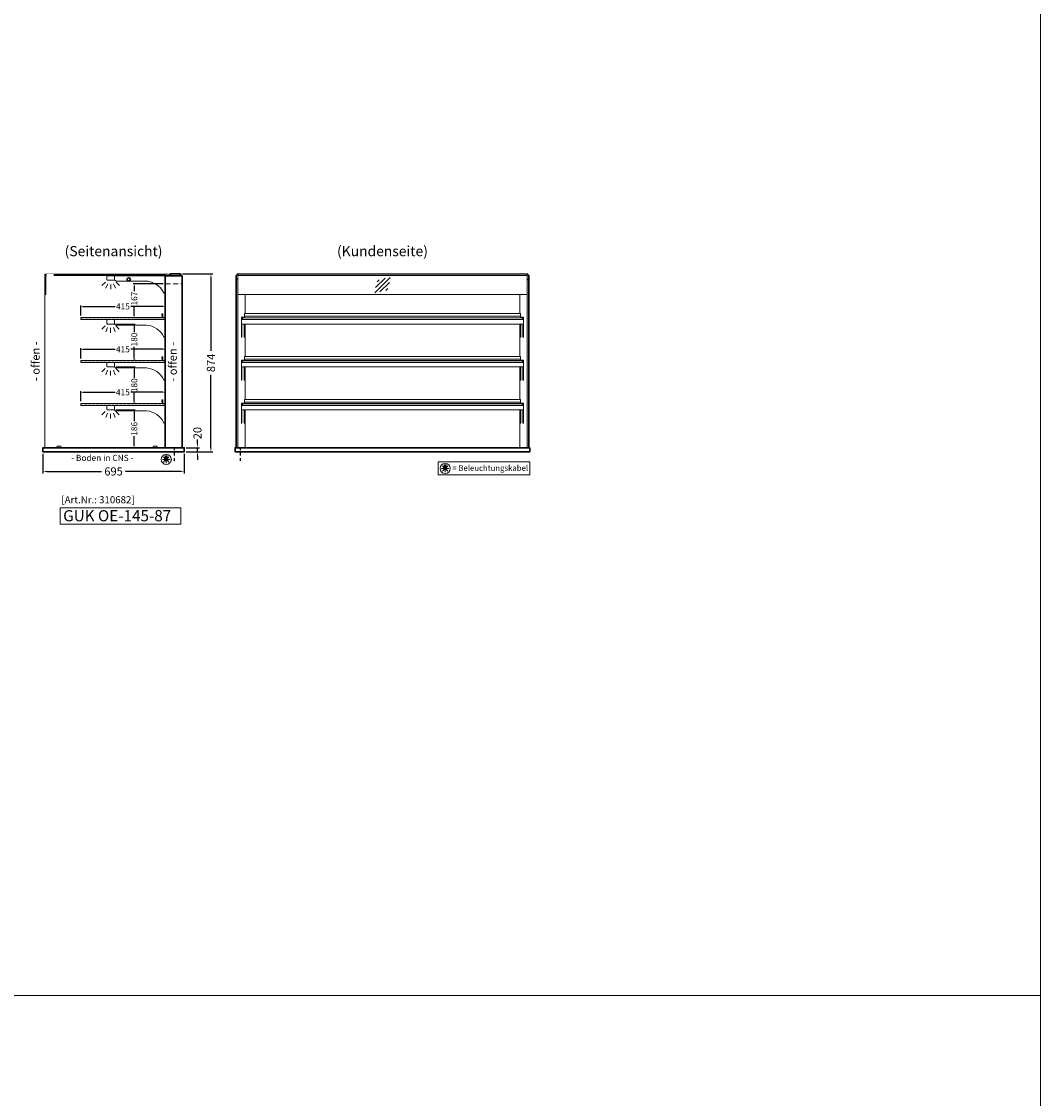
# Model space of a CAD drawing. Units: millimetres. Extents: x 125000 to 230000, y 0 to 69400.
# Drawn here: x 224989 to 230000, y 25294 to 30588 of the extents above; entities that cross this region are included whole.
import ezdxf
from ezdxf.enums import TextEntityAlignment as Align

# ---------------------------------------------------------------- set-up
doc = ezdxf.new("R2010")
doc.units = ezdxf.units.MM
doc.header["$LTSCALE"] = 2
doc.set_wipeout_variables(frame=1)
doc.header["$PDMODE"] = 34
doc.header["$PDSIZE"] = 5
for name, pattern in [('AUSGEZOGEN', [0]), ('STRICHPUNKT2', [12.7, 6.35, -3.175, 0, -3.175]), ('VERDECKT', [9.525, 6.35, -3.175])]:
    doc.linetypes.add(name, pattern=pattern)
for name, color, linetype, lineweight in [('A_BEMASSUNG', 1, 'Continuous', 13), ('A_GLAS', 4, 'Continuous', 20), ('A_HILFSLINIEN', 7, 'Continuous', 13), ('A_TEXT', 7, 'Continuous', 20), ('A_VERDECKT', 5, 'VERDECKT', 15), ('A_VOLL', 3, 'Continuous', 30)]:
    doc.layers.add(name, color=color, linetype=linetype, lineweight=lineweight)
doc.layers.add('A_MITTE', color=2, linetype='STRICHPUNKT2')
doc.styles.add('ARIAL', font='arial.ttf')
doc.styles.add('Arial_0', font='arial.ttf')
doc.styles.add('Arial_35', font='arial.ttf', dxfattribs={"height": 35})
doc.styles.add('Arial_55', font='arial.ttf', dxfattribs={"height": 55})
doc.dimstyles.new('STANDARD_Bemassung', dxfattribs={"dimtxt": 40, "dimasz": 20, "dimexe": 10, "dimexo": 10, "dimgap": 15, "dimtad": 0, "dimdec": 0, "dimdsep": 46, "dimtxsty": 'ARIAL', "dimcen": 0.09, "dimclrt": 7, "dimazin": 0, "dimtfac": 1, "dimtdec": 0, "dimtmove": 2, "dimatfit": 3, "dimfxl": 1, "dimtolj": 1, "dimtzin": 0, "dimarcsym": 0})
doc.dimstyles.new('STANDARD_klein', dxfattribs={"dimtxt": 30, "dimasz": 10, "dimexe": 5, "dimexo": 10, "dimgap": 5, "dimtad": 0, "dimdec": 0, "dimdsep": 46, "dimtxsty": 'Arial_0', "dimcen": 0.09, "dimclrt": 7, "dimazin": 2, "dimtm": 1e-09, "dimtfac": 1, "dimtdec": 0, "dimtmove": 2, "dimatfit": 3, "dimfxl": 1, "dimtolj": 1, "dimtzin": 0, "dimarcsym": 0})

# ---------------------------------------------------------------- blocks, each defined once
blk = doc.blocks.new('*D59')
at = {"layer": 'A_BEMASSUNG', "color": 0, "lineweight": -2, "ltscale": 2, "transparency": 16777216}
for p, q in [((225093.9, 28463), (225093.9, 28366.4)), ((225788.9, 28463), (225788.9, 28366.4)), ((225113.9, 28376.4), (225382, 28376.4)), ((225768.9, 28376.4), (225500.8, 28376.4))]:
    blk.add_line(p, q, dxfattribs=at)
at = {"layer": 'A_BEMASSUNG', "color": 0, "ltscale": 2, "transparency": 16777216}
for points in [[(225113.9, 28379.7), (225113.9, 28373.1), (225093.9, 28376.4)], [(225768.9, 28379.7), (225768.9, 28373.1), (225788.9, 28376.4)]]:
    blk.add_solid(points, dxfattribs=at)
at = {"layer": 'DEFPOINTS', "color": 0, "ltscale": 2, "transparency": 16777216}
for p in [(225093.9, 28473), (225788.9, 28473), (225788.9, 28376.4)]:
    blk.add_point(p, dxfattribs=at)
at = {"layer": 'A_BEMASSUNG', "color": 7, "ltscale": 2, "transparency": 16777216, "insert": (225441.4, 28376.4), "char_height": 40, "attachment_point": 5, "style": 'ARIAL'}
blk.add_mtext('\\A1;695', dxfattribs=at)
blk = doc.blocks.new('*D665')
at = {"layer": 'A_BEMASSUNG', "color": 0, "lineweight": -2, "ltscale": 2, "transparency": 16777216}
for p, q in [((225279.9, 28932), (225279.9, 28981.7)), ((225289.9, 28976.7), (225448.5, 28976.7)), ((225684.9, 28976.7), (225526.3, 28976.7)), ((225694.9, 28932), (225694.9, 28981.7))]:
    blk.add_line(p, q, dxfattribs=at)
at = {"layer": 'A_BEMASSUNG', "color": 0, "ltscale": 2, "transparency": 16777216}
for points in [[(225289.9, 28978.3), (225289.9, 28975), (225279.9, 28976.7)], [(225684.9, 28978.3), (225684.9, 28975), (225694.9, 28976.7)]]:
    blk.add_solid(points, dxfattribs=at)
at = {"layer": 'DEFPOINTS', "color": 0, "ltscale": 2, "transparency": 16777216}
for p in [(225694.9, 28976.7), (225279.9, 28922), (225694.9, 28922)]:
    blk.add_point(p, dxfattribs=at)
at = {"layer": 'A_BEMASSUNG', "color": 7, "ltscale": 2, "transparency": 16777216, "insert": (225487.4, 28976.7), "char_height": 30, "attachment_point": 5, "style": 'Arial_0'}
blk.add_mtext('\\A1;415', dxfattribs=at)
blk = doc.blocks.new('*D666')
at = {"layer": 'A_BEMASSUNG', "color": 0, "lineweight": -2, "ltscale": 2, "transparency": 16777216}
for p, q in [((225279.9, 29143), (225279.9, 29192.7)), ((225289.9, 29187.7), (225448.5, 29187.7)), ((225684.9, 29187.7), (225526.3, 29187.7)), ((225694.9, 29143), (225694.9, 29192.7))]:
    blk.add_line(p, q, dxfattribs=at)
at = {"layer": 'A_BEMASSUNG', "color": 0, "ltscale": 2, "transparency": 16777216}
for points in [[(225289.9, 29189.3), (225289.9, 29186), (225279.9, 29187.7)], [(225684.9, 29189.3), (225684.9, 29186), (225694.9, 29187.7)]]:
    blk.add_solid(points, dxfattribs=at)
at = {"layer": 'DEFPOINTS', "color": 0, "ltscale": 2, "transparency": 16777216}
for p in [(225694.9, 29187.7), (225279.9, 29133), (225694.9, 29133)]:
    blk.add_point(p, dxfattribs=at)
at = {"layer": 'A_BEMASSUNG', "color": 7, "ltscale": 2, "transparency": 16777216, "insert": (225487.4, 29187.7), "char_height": 30, "attachment_point": 5, "style": 'Arial_0'}
blk.add_mtext('\\A1;415', dxfattribs=at)
blk = doc.blocks.new('lichtsymbol')
at = {"layer": 'A_HILFSLINIEN', "color": 31, "ltscale": 0.2}
for p, q in [((-26.4, 10.9), (-43, -5.7)), ((-14.3, 2.8), (-23.3, -18.9)), ((0, 0), (0, -23.5)), ((14.3, 2.8), (23.3, -18.9)), ((26.4, 10.9), (43, -5.7))]:
    blk.add_line(p, q, dxfattribs=at)
blk = doc.blocks.new('*D934')
at = {"layer": 'A_BEMASSUNG', "color": 0, "lineweight": -2, "ltscale": 2, "transparency": 16777216}
for p, q in [((225279.9, 28721), (225279.9, 28770.7)), ((225289.9, 28765.7), (225448.5, 28765.7)), ((225684.9, 28765.7), (225526.3, 28765.7)), ((225694.9, 28721), (225694.9, 28770.7))]:
    blk.add_line(p, q, dxfattribs=at)
at = {"layer": 'A_BEMASSUNG', "color": 0, "ltscale": 2, "transparency": 16777216}
for points in [[(225289.9, 28767.3), (225289.9, 28764), (225279.9, 28765.7)], [(225684.9, 28767.3), (225684.9, 28764), (225694.9, 28765.7)]]:
    blk.add_solid(points, dxfattribs=at)
at = {"layer": 'DEFPOINTS', "color": 0, "ltscale": 2, "transparency": 16777216}
for p in [(225694.9, 28765.7), (225279.9, 28711), (225694.9, 28711)]:
    blk.add_point(p, dxfattribs=at)
at = {"layer": 'A_BEMASSUNG', "color": 7, "ltscale": 2, "transparency": 16777216, "insert": (225487.4, 28765.7), "char_height": 30, "attachment_point": 5, "style": 'Arial_0'}
blk.add_mtext('\\A1;415', dxfattribs=at)
blk = doc.blocks.new('beleuchtungssymbol')
at = {"layer": 'A_HILFSLINIEN'}
h = blk.add_hatch(color=2, dxfattribs=at)
h.dxf.hatch_style = 2
h.paths.add_polyline_path([(-5, 7), (-5.4, 6.7), (-5.7, 6.4), (-6, 6.1), (-6.3, 5.8), (-6.6, 5.5), (-6.9, 5.1), (-7.2, 4.7), (-7.4, 4.3), (-7.6, 4), (-7.8, 3.5), (-8, 3.1), (-8.2, 2.7), (-8.3, 2.3), (-8.4, 1.8), (-8.5, 1.4), (-8.5, 0.9), (-8.6, 0.5), (-8.6, 0), (-8.6, -0.4), (-8.6, -0.9), (-8.5, -1.3), (-8.4, -1.8), (-8.3, -2.2), (-8.2, -2.6), (-8, -3.1), (-7.9, -3.5), (-7.7, -3.9), (-7.5, -4.3), (-7.2, -4.7), (-7, -5), (-6.7, -5.4), (-6.4, -5.7), (-6.1, -6.1), (-5.8, -6.4), (-5.4, -6.7), (-5.1, -6.9), (-4.7, -7.2), (-4.3, -7.4), (-3.9, -7.7), (-3.5, -7.8), (-3.1, -8), (-2.7, -8.2), (-2.2, -8.3), (-1.8, -8.4), (-1.3, -8.5), (-0.9, -8.5), (-0.5, -8.6), (0, -8.6), (0.5, -8.6), (0.9, -8.5), (1.3, -8.5), (1.8, -8.4), (2.2, -8.3), (2.7, -8.2), (3.1, -8), (3.5, -7.8), (3.9, -7.7), (4.3, -7.4), (4.7, -7.2), (5.1, -6.9), (5.4, -6.7), (5.8, -6.4), (6.1, -6.1), (6.4, -5.7), (6.7, -5.4), (7, -5), (7.2, -4.7), (7.5, -4.3), (7.7, -3.9), (7.9, -3.5), (8, -3.1), (8.2, -2.6), (8.3, -2.2), (8.4, -1.8), (8.5, -1.3), (8.6, -0.9), (8.6, -0.4), (8.6, 0), (8.6, 0.5), (8.5, 0.9), (8.5, 1.4), (8.4, 1.8), (8.3, 2.3), (8.2, 2.7), (8, 3.1), (7.8, 3.5), (7.6, 4), (7.4, 4.3), (7.2, 4.7), (6.9, 5.1), (6.6, 5.5), (6.3, 5.8), (6, 6.1), (5.7, 6.4), (5.4, 6.7), (5, 7), (5, 18.2), (-5, 18.2)])
at = {"layer": 'A_HILFSLINIEN', "color": 2}
for p, q in [((-18.8, 0), (-11.1, 0)), ((-13.3, 13.3), (-7.9, 7.9)), ((-5, 18.2), (-5, 7)), ((-5, 18.2), (5, 18.2)), ((5, 18.2), (5, 7)), ((13.3, 13.3), (7.9, 7.9)), ((18.8, 0), (11.1, 0)), ((-13.3, -13.3), (-7.9, -7.9)), ((0, -18.8), (0, -11.1)), ((13.3, -13.3), (7.9, -7.9))]:
    blk.add_line(p, q, dxfattribs=at)
blk.add_circle((0, 0), 25, dxfattribs=at)
blk.add_arc((0, 0), 8.6, 125.5612, 54.4388, dxfattribs=at)
blk = doc.blocks.new('*D1125')
at = {"layer": 'A_BEMASSUNG', "color": 0, "lineweight": -2, "ltscale": 2, "transparency": 16777216}
for p, q in [((225798.9, 28493), (225864.1, 28493)), ((225854.1, 28513), (225854.1, 28533)), ((225854.1, 28473), (225854.1, 28493)), ((225798.9, 28473), (225864.1, 28473)), ((225854.1, 28453), (225854.1, 28433))]:
    blk.add_line(p, q, dxfattribs=at)
at = {"layer": 'A_BEMASSUNG', "color": 0, "ltscale": 2, "transparency": 16777216}
for points in [[(225850.8, 28513), (225857.4, 28513), (225854.1, 28493)], [(225850.8, 28453), (225857.4, 28453), (225854.1, 28473)]]:
    blk.add_solid(points, dxfattribs=at)
at = {"layer": 'DEFPOINTS', "color": 0, "ltscale": 2, "transparency": 16777216}
for p in [(225788.9, 28493), (225854.1, 28493), (225788.9, 28473)]:
    blk.add_point(p, dxfattribs=at)
at = {"layer": 'A_BEMASSUNG', "color": 7, "ltscale": 2, "transparency": 16777216, "insert": (225854.1, 28564.8), "char_height": 40, "attachment_point": 5, "rotation": 90, "style": 'ARIAL'}
blk.add_mtext('\\A1;20', dxfattribs=at)
blk = doc.blocks.new('*D1557')
at = {"layer": 'A_BEMASSUNG', "color": 0, "lineweight": -2, "ltscale": 2, "transparency": 16777216}
for p, q in [((225453.4, 28679), (225548.2, 28679)), ((225543.2, 28669), (225543.2, 28622.7)), ((225543.2, 28503), (225543.2, 28549.2)), ((225437.4, 28493), (225548.2, 28493))]:
    blk.add_line(p, q, dxfattribs=at)
at = {"layer": 'A_BEMASSUNG', "color": 0, "ltscale": 2, "transparency": 16777216}
for points in [[(225541.5, 28669), (225544.8, 28669), (225543.2, 28679)], [(225541.5, 28503), (225544.8, 28503), (225543.2, 28493)]]:
    blk.add_solid(points, dxfattribs=at)
at = {"layer": 'DEFPOINTS', "color": 0, "ltscale": 2, "transparency": 16777216}
for p in [(225443.4, 28679), (225427.4, 28493), (225543.2, 28493)]:
    blk.add_point(p, dxfattribs=at)
at = {"layer": 'A_BEMASSUNG', "color": 7, "ltscale": 2, "transparency": 16777216, "insert": (225543.2, 28586), "char_height": 30, "attachment_point": 5, "rotation": 90, "style": 'Arial_0'}
blk.add_mtext('\\A1;186', dxfattribs=at)
blk = doc.blocks.new('*D1558')
at = {"layer": 'A_BEMASSUNG', "color": 0, "lineweight": -2, "ltscale": 2, "transparency": 16777216}
for p, q in [((225453.4, 28890), (225548.2, 28890)), ((225543.2, 28880), (225543.2, 28836.6)), ((225543.2, 28720), (225543.2, 28763.3)), ((225549.9, 28710), (225538.2, 28710))]:
    blk.add_line(p, q, dxfattribs=at)
at = {"layer": 'A_BEMASSUNG', "color": 0, "ltscale": 2, "transparency": 16777216}
for points in [[(225541.5, 28880), (225544.8, 28880), (225543.2, 28890)], [(225541.5, 28720), (225544.8, 28720), (225543.2, 28710)]]:
    blk.add_solid(points, dxfattribs=at)
at = {"layer": 'DEFPOINTS', "color": 0, "ltscale": 2, "transparency": 16777216}
for p in [(225443.4, 28890), (225543.2, 28890), (225559.9, 28710)]:
    blk.add_point(p, dxfattribs=at)
at = {"layer": 'A_BEMASSUNG', "color": 7, "ltscale": 2, "transparency": 16777216, "insert": (225543.2, 28800), "char_height": 30, "attachment_point": 5, "rotation": 90, "style": 'Arial_0'}
blk.add_mtext('\\A1;180', dxfattribs=at)
blk = doc.blocks.new('*D1559')
at = {"layer": 'A_BEMASSUNG', "color": 0, "lineweight": -2, "ltscale": 2, "transparency": 16777216}
for p, q in [((225453.4, 29101), (225548.2, 29101)), ((225543.2, 29091), (225543.2, 29061.6)), ((225543.2, 28931), (225543.2, 28988.2)), ((225549.9, 28921), (225538.2, 28921))]:
    blk.add_line(p, q, dxfattribs=at)
at = {"layer": 'A_BEMASSUNG', "color": 0, "ltscale": 2, "transparency": 16777216}
for points in [[(225541.5, 29091), (225544.8, 29091), (225543.2, 29101)], [(225541.5, 28931), (225544.8, 28931), (225543.2, 28921)]]:
    blk.add_solid(points, dxfattribs=at)
at = {"layer": 'DEFPOINTS', "color": 0, "ltscale": 2, "transparency": 16777216}
for p in [(225443.4, 29101), (225543.2, 29101), (225559.9, 28921)]:
    blk.add_point(p, dxfattribs=at)
at = {"layer": 'A_BEMASSUNG', "color": 7, "ltscale": 2, "transparency": 16777216, "insert": (225543.2, 29024.9), "char_height": 30, "attachment_point": 5, "rotation": 90, "style": 'Arial_0'}
blk.add_mtext('\\A1;180', dxfattribs=at)
blk = doc.blocks.new('*D1560')
at = {"layer": 'A_BEMASSUNG', "color": 0, "lineweight": -2, "ltscale": 2, "transparency": 16777216}
for p, q in [((225685.9, 29298.5), (225538.2, 29298.5)), ((225543.2, 29288.5), (225543.2, 29262.9)), ((225543.2, 29142), (225543.2, 29189.4)), ((225685.9, 29132), (225538.2, 29132))]:
    blk.add_line(p, q, dxfattribs=at)
at = {"layer": 'A_BEMASSUNG', "color": 0, "ltscale": 2, "transparency": 16777216}
for points in [[(225541.5, 29288.5), (225544.8, 29288.5), (225543.2, 29298.5)], [(225541.5, 29142), (225544.8, 29142), (225543.2, 29132)]]:
    blk.add_solid(points, dxfattribs=at)
at = {"layer": 'DEFPOINTS', "color": 0, "ltscale": 2, "transparency": 16777216}
for p in [(225695.9, 29298.5), (225543.2, 29132), (225695.9, 29132)]:
    blk.add_point(p, dxfattribs=at)
at = {"layer": 'A_BEMASSUNG', "color": 7, "ltscale": 2, "transparency": 16777216, "insert": (225543.2, 29226.1), "char_height": 30, "attachment_point": 5, "rotation": 90, "style": 'Arial_0'}
blk.add_mtext('\\A1;167', dxfattribs=at)
blk = doc.blocks.new('*D1749')
at = {"layer": 'A_BEMASSUNG', "color": 0, "lineweight": -2, "ltscale": 2, "transparency": 16777216}
for p, q in [((225779.9, 29347), (225930.2, 29347)), ((225920.2, 29327), (225920.2, 28969.1)), ((225920.2, 28493), (225920.2, 28850.8)), ((225798.9, 28473), (225930.2, 28473))]:
    blk.add_line(p, q, dxfattribs=at)
at = {"layer": 'A_BEMASSUNG', "color": 0, "ltscale": 2, "transparency": 16777216}
for points in [[(225916.8, 29327), (225923.5, 29327), (225920.2, 29347)], [(225916.8, 28493), (225923.5, 28493), (225920.2, 28473)]]:
    blk.add_solid(points, dxfattribs=at)
at = {"layer": 'DEFPOINTS', "color": 0, "ltscale": 2, "transparency": 16777216}
for p in [(225769.9, 29347), (225788.9, 28473), (225920.2, 28473)]:
    blk.add_point(p, dxfattribs=at)
at = {"layer": 'A_BEMASSUNG', "color": 7, "ltscale": 2, "transparency": 16777216, "insert": (225920.2, 28910), "char_height": 40, "attachment_point": 5, "rotation": 90, "style": 'ARIAL'}
blk.add_mtext('\\A1;874', dxfattribs=at)
blk = doc.blocks.new('Glasschraffur')
at = {"layer": 'A_HILFSLINIEN', "linetype": 'AUSGEZOGEN', "lineweight": -3}
for p, q in [((-37.8, -37.8), (37.8, 37.8)), ((-33.8, -12.6), (12.6, 33.8)), ((-26.2, 16.2), (-16.2, 26.2)), ((-12.6, -33.8), (33.8, 12.6)), ((16.2, -26.2), (26.2, -16.2))]:
    blk.add_line(p, q, dxfattribs=at)

msp = doc.modelspace()

# ---------------------------------------------------------------- linework, layer by layer
at = {"layer": 'A_GLAS', "ltscale": 2}
for points in [[(225102.9, 29339.5), (225102.9, 29345.5), (225767.9, 29345.5), (225767.9, 29339.5)], [(225695.9, 28493), (225102.9, 28493), (225102.9, 29343), (225695.9, 29343)], [(225102.9, 29339.5), (225102.9, 29245.5), (225108.9, 29245.5), (225108.9, 29339.5)], [(226045.9, 28493), (226051.9, 28493), (226051.9, 29343), (226045.9, 29343)], [(227474.9, 29345.5), (226052.9, 29345.5), (226052.9, 29339.5), (227474.9, 29339.5)], [(226052.9, 29339.5), (227474.9, 29339.5), (227474.9, 29245.5), (226052.9, 29245.5)], [(227481.9, 29343), (227475.9, 29343), (227475.9, 28493), (227481.9, 28493)], [(226074.9, 29132), (227452.9, 29132), (227452.9, 29124), (226074.9, 29124)], [(226074.9, 28921), (227452.9, 28921), (227452.9, 28913), (226074.9, 28913)], [(226074.9, 28710), (227452.9, 28710), (227452.9, 28702), (226074.9, 28702)]]:
    msp.add_lwpolyline(points, close=True, dxfattribs=at)
at = {"layer": 'A_HILFSLINIEN', "color": 8, "ltscale": 2}
msp.add_lwpolyline([(219000, 40800), (230000, 40800), (230000, 20800), (219000, 20800)], close=True, dxfattribs=at)
at = {"layer": 'A_HILFSLINIEN'}
for points in [[(227038.6, 28359.4), (227488.9, 28359.4), (227488.9, 28423), (227038.6, 28423)], [(225178.8, 28116.4), (225771.9, 28116.4), (225771.9, 28197.6), (225178.8, 28197.6)]]:
    msp.add_lwpolyline(points, close=True, dxfattribs=at)
at = {"layer": 'A_HILFSLINIEN', "color": 8, "ltscale": 2}
msp.add_lwpolyline([(195500, 25800), (230000, 25800)], dxfattribs=at)
at = {"layer": 'A_MITTE'}
for p, q in [((225738.9, 28493), (225738.9, 28418.6)), ((226063.9, 28493), (226063.9, 28418.6))]:
    msp.add_line(p, q, dxfattribs=at)
at = {"layer": 'A_VERDECKT', "ltscale": 2}
msp.add_lwpolyline([(225695.9, 29298.5), (225778.9, 29298.5)], dxfattribs=at)
at = {"layer": 'A_VERDECKT', "color": 144}
for points in [[(225279.9, 29124), (225694.9, 29124), (225694.9, 29132), (225279.9, 29132)], [(225279.9, 28913), (225694.9, 28913), (225694.9, 28921), (225279.9, 28921)], [(225279.9, 28702), (225694.9, 28702), (225694.9, 28710), (225279.9, 28710)]]:
    msp.add_lwpolyline(points, close=True, dxfattribs=at)
at = {"layer": 'A_VOLL', "color": 94, "linetype": 'Continuous', "lineweight": 5}
for points in [[(225411.4, 29338), (225443.4, 29338, -0.414214), (225445.9, 29335.5), (225445.9, 29318.5, -0.414214), (225443.4, 29316), (225411.4, 29316, -0.414214), (225408.9, 29318.5), (225408.9, 29335.5, -0.414214)], [(225695.9, 29256), (225695.9, 29338), (225445.9, 29338), (225445.9, 29317.2, -0.183603), (225450.3, 29314.2, 0.249069), (225454.4, 29312), (225594.5, 29312, -0.283376), (225688.3, 29254.2, 0.79036)]]:
    msp.add_lwpolyline(points, format="xyb", close=True, dxfattribs=at)
at = {"layer": 'A_VOLL', "ltscale": 2}
msp.add_lwpolyline([(225778.9, 29338), (225695.9, 29338), (225695.9, 28493), (225778.9, 28493)], close=True, dxfattribs=at)
at = {"layer": 'A_VOLL', "color": 252, "ltscale": 2}
msp.add_lwpolyline([(225719.4, 29347), (225769.9, 29347, -0.414214), (225772.9, 29344), (225772.9, 29341, -0.414214), (225769.9, 29338), (225719.4, 29338)], format="xyb", close=True, dxfattribs=at)
at = {"layer": 'A_VOLL', "ltscale": 2}
for points in [[(226043.9, 28493), (226043.9, 29338), (226045.9, 29338)], [(227481.9, 29338), (227483.9, 29338), (227483.9, 28493)]]:
    msp.add_lwpolyline(points, dxfattribs=at)
at = {"layer": 'A_VOLL', "color": 252, "lineweight": 13}
for points in [[(227478.4, 29343), (227478.4, 29347), (226049.4, 29347), (226049.4, 29343)], [(226084.9, 29139), (227442.9, 29139)], [(226084.9, 28928), (227442.9, 28928)], [(226084.9, 28717), (227442.9, 28717)]]:
    msp.add_lwpolyline(points, dxfattribs=at)
at = {"layer": 'A_VOLL', "color": 252}
for points in [[(226045.9, 29323.5), (226045.9, 29317.5), (226043.9, 29317.5), (226043.9, 29323.5)], [(227481.9, 29323.5), (227481.9, 29317.5), (227483.9, 29317.5), (227483.9, 29323.5)]]:
    msp.add_lwpolyline(points, close=True, dxfattribs=at)
at = {"layer": 'A_VOLL', "color": 94, "linetype": 'Continuous', "lineweight": 13}
for points in [[(226087.9, 29152), (226087.9, 29245.5)], [(227439.9, 29152), (227439.9, 29245.5)], [(226070.9, 29123), (226070.9, 29134), (226084.9, 29134), (226084.9, 29133)], [(226073.9, 29132), (226072.9, 29132), (226072.9, 29123)], [(227456.9, 29123), (227456.9, 29134), (227442.9, 29134), (227442.9, 29133)], [(227453.9, 29132), (227454.9, 29132), (227454.9, 29123)], [(226070.9, 29101), (226070.9, 29035.7), (226072.9, 29035.7), (226072.9, 29101)], [(226084.9, 29101), (226084.9, 29035.7), (226082.9, 29035.7), (226082.9, 29101)], [(226087.9, 28941), (226087.9, 29101)], [(227439.9, 28941), (227439.9, 29101)], [(227442.9, 29101), (227442.9, 29035.7), (227444.9, 29035.7), (227444.9, 29101)], [(227456.9, 29101), (227456.9, 29035.7), (227454.9, 29035.7), (227454.9, 29101)], [(226070.9, 28912), (226070.9, 28923), (226084.9, 28923), (226084.9, 28922)], [(226073.9, 28921), (226072.9, 28921), (226072.9, 28912)], [(227456.9, 28912), (227456.9, 28923), (227442.9, 28923), (227442.9, 28922)], [(227453.9, 28921), (227454.9, 28921), (227454.9, 28912)], [(226070.9, 28890), (226070.9, 28824.7), (226072.9, 28824.7), (226072.9, 28890)], [(226084.9, 28890), (226084.9, 28824.7), (226082.9, 28824.7), (226082.9, 28890)], [(226087.9, 28730), (226087.9, 28890)], [(227439.9, 28730), (227439.9, 28890)], [(227442.9, 28890), (227442.9, 28824.7), (227444.9, 28824.7), (227444.9, 28890)], [(227456.9, 28890), (227456.9, 28824.7), (227454.9, 28824.7), (227454.9, 28890)], [(226070.9, 28701), (226070.9, 28712), (226084.9, 28712), (226084.9, 28711)], [(226073.9, 28710), (226072.9, 28710), (226072.9, 28701)], [(227456.9, 28701), (227456.9, 28712), (227442.9, 28712), (227442.9, 28711)], [(227453.9, 28710), (227454.9, 28710), (227454.9, 28701)], [(226070.9, 28679), (226070.9, 28613.7), (226072.9, 28613.7), (226072.9, 28679)], [(226084.9, 28679), (226084.9, 28613.7), (226082.9, 28613.7), (226082.9, 28679)], [(226087.9, 28493), (226087.9, 28679)], [(227439.9, 28493), (227439.9, 28679)], [(227442.9, 28679), (227442.9, 28613.7), (227444.9, 28613.7), (227444.9, 28679)], [(227456.9, 28679), (227456.9, 28613.7), (227454.9, 28613.7), (227454.9, 28679)]]:
    msp.add_lwpolyline(points, dxfattribs=at)
at = {"layer": 'A_VOLL', "color": 94, "linetype": 'Continuous', "lineweight": 5, "ltscale": 2}
for points in [[(225695.9, 29123), (225279.9, 29123), (225279.9, 29133), (225695.9, 29133)], [(225695.9, 28912), (225279.9, 28912), (225279.9, 28922), (225695.9, 28922)], [(225695.9, 28701), (225279.9, 28701), (225279.9, 28711), (225695.9, 28711)]]:
    msp.add_lwpolyline(points, dxfattribs=at)
for points in [[(225411.4, 29123), (225443.4, 29123, -0.414214), (225445.9, 29120.5), (225445.9, 29103.5, -0.414214), (225443.4, 29101), (225411.4, 29101, -0.414214), (225408.9, 29103.5), (225408.9, 29120.5, -0.414214)], [(225695.9, 29039.7, -0.793582), (225688.3, 29037.9, 0.260022), (225604.1, 29096), (225453.9, 29096, -0.244449), (225449.8, 29098.1, 0.164017), (225445.9, 29101), (225445.9, 29123), (225695.9, 29123)], [(225411.4, 28912), (225443.4, 28912, -0.414214), (225445.9, 28909.5), (225445.9, 28892.5, -0.414214), (225443.4, 28890), (225411.4, 28890, -0.414214), (225408.9, 28892.5), (225408.9, 28909.5, -0.414214)], [(225695.9, 28828.7, -0.793582), (225688.3, 28826.9, 0.260022), (225604.1, 28885), (225453.9, 28885, -0.244449), (225449.8, 28887.1, 0.164017), (225445.9, 28890), (225445.9, 28912), (225695.9, 28912)], [(225411.4, 28701), (225443.4, 28701, -0.414214), (225445.9, 28698.5), (225445.9, 28681.5, -0.414214), (225443.4, 28679), (225411.4, 28679, -0.414214), (225408.9, 28681.5), (225408.9, 28698.5, -0.414214)], [(225695.9, 28617.7, -0.793582), (225688.3, 28615.9, 0.260022), (225604.1, 28674), (225453.9, 28674, -0.244449), (225449.8, 28676.1, 0.164017), (225445.9, 28679), (225445.9, 28701), (225695.9, 28701)]]:
    msp.add_lwpolyline(points, format="xyb", close=True, dxfattribs=at)
at = {"layer": 'A_VOLL', "color": 252, "lineweight": 5}
for points in [[(225682.9, 29133), (225682.9, 29149, 1), (225678.9, 29149), (225678.9, 29139), (225679.9, 29139), (225679.9, 29149, -1), (225681.9, 29149), (225681.9, 29133)], [(225682.9, 28922), (225682.9, 28938, 1), (225678.9, 28938), (225678.9, 28928), (225679.9, 28928), (225679.9, 28938, -1), (225681.9, 28938), (225681.9, 28922)], [(225682.9, 28711), (225682.9, 28727, 1), (225678.9, 28727), (225678.9, 28717), (225679.9, 28717), (225679.9, 28727, -1), (225681.9, 28727), (225681.9, 28711)]]:
    msp.add_lwpolyline(points, format="xyb", dxfattribs=at)
at = {"layer": 'A_VOLL', "color": 94, "linetype": 'Continuous', "lineweight": 13}
for points in [[(227456.9, 29101), (226070.9, 29101), (226070.9, 29123), (227456.9, 29123)], [(227456.9, 28890), (226070.9, 28890), (226070.9, 28912), (227456.9, 28912)], [(227456.9, 28679), (226070.9, 28679), (226070.9, 28701), (227456.9, 28701)]]:
    msp.add_lwpolyline(points, close=True, dxfattribs=at)
at = {"layer": 'A_VOLL', "color": 252, "lineweight": 13}
for points in [[(226084.9, 29132), (226074.9, 29132), (226074.9, 29124), (226084.9, 29124), (226084.9, 29123), (226073.9, 29123), (226073.9, 29133), (226084.9, 29133)], [(226084.9, 29132), (227442.9, 29132), (227442.9, 29152), (226084.9, 29152)], [(227442.9, 29132), (227452.9, 29132), (227452.9, 29124), (227442.9, 29124), (227442.9, 29123), (227453.9, 29123), (227453.9, 29133), (227442.9, 29133)], [(226084.9, 28921), (226074.9, 28921), (226074.9, 28913), (226084.9, 28913), (226084.9, 28912), (226073.9, 28912), (226073.9, 28922), (226084.9, 28922)], [(226084.9, 28921), (227442.9, 28921), (227442.9, 28941), (226084.9, 28941)], [(227442.9, 28921), (227452.9, 28921), (227452.9, 28913), (227442.9, 28913), (227442.9, 28912), (227453.9, 28912), (227453.9, 28922), (227442.9, 28922)], [(226084.9, 28710), (226074.9, 28710), (226074.9, 28702), (226084.9, 28702), (226084.9, 28701), (226073.9, 28701), (226073.9, 28711), (226084.9, 28711)], [(226084.9, 28710), (227442.9, 28710), (227442.9, 28730), (226084.9, 28730)], [(227442.9, 28710), (227452.9, 28710), (227452.9, 28702), (227442.9, 28702), (227442.9, 28701), (227453.9, 28701), (227453.9, 28711), (227442.9, 28711)]]:
    msp.add_lwpolyline(points, close=True, dxfattribs=at)
at = {"layer": 'A_VOLL'}
for points in [[(225093.9, 28473), (225093.9, 28473), (225093.9, 28493), (225788.9, 28493), (225788.9, 28473)], [(227488.9, 28493), (226038.9, 28493), (226038.9, 28473), (227488.9, 28473)]]:
    msp.add_lwpolyline(points, close=True, dxfattribs=at)
at = {"layer": 'A_VOLL', "color": 252, "lineweight": 9}
for points in [[(225162.9, 28493), (225182.9, 28493), (225182.9, 28496, 0.414214), (225177.9, 28501), (225167.9, 28501, 0.414214), (225162.9, 28496)], [(225635.9, 28493), (225655.9, 28493), (225655.9, 28496, 0.414214), (225650.9, 28501), (225640.9, 28501, 0.414214), (225635.9, 28496)]]:
    msp.add_lwpolyline(points, format="xyb", close=True, dxfattribs=at)
at = {"layer": 'A_VOLL', "color": 252}
msp.add_circle((225515.9, 29320.5), 8, dxfattribs=at)

# ---------------------------------------------------------------- block references
at = {"layer": 'A_HILFSLINIEN'}
for name, p in [('Glasschraffur', (226763.9, 29292.5)), ('lichtsymbol', (225427.4, 29296)), ('lichtsymbol', (225426.4, 29081.9)), ('lichtsymbol', (225426.4, 28870.9)), ('lichtsymbol', (225426.4, 28659.9)), ('beleuchtungssymbol', (225700.6, 28435.6)), ('beleuchtungssymbol', (227072.1, 28391))]:
    msp.add_blockref(name, p, dxfattribs=at)

# ---------------------------------------------------------------- texts
at = {"layer": 'A_HILFSLINIEN', "color": 116, "true_color": 0x136734, "style": 'Arial_35'}
msp.add_text('[Art.Nr.: 310682] ', height=35, dxfattribs=at).set_placement((225184.8, 28219.7))
at = {"layer": 'A_HILFSLINIEN', "style": 'Arial_55'}
msp.add_text('GUK OE-145-87', height=55, dxfattribs=at).set_placement((225193.6, 28131.1))
at = {"layer": 'A_TEXT', "style": 'ARIAL'}
for s, p in [('(Seitenansicht)', (225441.4, 29453)), ('(Kundenseite)', (226763.9, 29453))]:
    msp.add_text(s, height=50, dxfattribs=at).set_placement(p, align=Align.MIDDLE)
at = {"layer": 'A_TEXT', "ltscale": 2, "style": 'Arial_35'}
for p in [(225062.9, 28918), (225737.4, 28915.5)]:
    msp.add_text('- offen -', height=40, rotation=90, dxfattribs=at).set_placement(p, align=Align.MIDDLE)
msp.add_text('- Boden in CNS -', height=30, dxfattribs=at).set_placement((225385.9, 28428), align=Align.CENTER)
at = {"layer": 'A_TEXT', "color": 0, "linetype": 'AUSGEZOGEN', "lineweight": 15, "style": 'ARIAL'}
msp.add_text('= Beleuchtungskabel', height=28, dxfattribs=at).set_placement((227107.5, 28379.3))

# ---------------------------------------------------------------- dimensions: what is measured, and where the dimension line sits
at = {"layer": 'A_BEMASSUNG', "ltscale": 2}
for base, p1, p2, dimstyle, picture, middle in [((225920.2, 28473), (225769.9, 29347), (225788.9, 28473), 'STANDARD_Bemassung', '*D1749', (225920.2, 28910)), ((225543.2, 28890), (225559.9, 28710), (225443.4, 28890), 'STANDARD_klein', '*D1558', (225543.2, 28800)), ((225543.2, 28493), (225443.4, 28679), (225427.4, 28493), 'STANDARD_klein', '*D1557', (225543.2, 28586))]:
    dim = msp.add_linear_dim(base=base, p1=p1, p2=p2, angle=90, dimstyle=dimstyle, dxfattribs=at)
    dim.commit()
    dim.dimension.update_dxf_attribs({"geometry": picture, "text_midpoint": middle})
for base, p1, p2, dimstyle, picture, middle in [((225543.1715577, 29131.9539099), (225695.8980431, 29298.4539099), (225695.8980431, 29131.9539099), 'STANDARD_klein', '*D1560', (225543.1715577, 29226.1290367)), ((225543.2, 29101), (225559.9, 28921), (225443.4, 29101), 'STANDARD_klein', '*D1559', (225543.2, 29024.9)), ((225854.1, 28493), (225788.9, 28473), (225788.9, 28493), 'STANDARD_Bemassung', '*D1125', (225854.1, 28564.8))]:
    dim = msp.add_linear_dim(base=base, p1=p1, p2=p2, angle=90, dimstyle=dimstyle, dxfattribs=at)
    dim.commit()
    dim.dimension.update_dxf_attribs({"geometry": picture, "text_midpoint": middle, "dimtype": 160})
for base, p1, p2, dimstyle, picture, middle in [((225694.9, 29187.7), (225279.9, 29133), (225694.9, 29133), 'STANDARD_klein', '*D666', (225487.4, 29187.7)), ((225694.9, 28976.7), (225279.9, 28922), (225694.9, 28922), 'STANDARD_klein', '*D665', (225487.4, 28976.7)), ((225694.9, 28765.7), (225279.9, 28711), (225694.9, 28711), 'STANDARD_klein', '*D934', (225487.4, 28765.7)), ((225788.9, 28376.4), (225093.9, 28473), (225788.9, 28473), 'STANDARD_Bemassung', '*D59', (225441.4, 28376.4))]:
    dim = msp.add_linear_dim(base=base, p1=p1, p2=p2, dimstyle=dimstyle, dxfattribs=at)
    dim.commit()
    dim.dimension.update_dxf_attribs({"geometry": picture, "text_midpoint": middle})

# ---------------------------------------------------------------- next in the draw order: wipeouts: each hides what was drawn before it
at = {"color": 252}
msp.add_wipeout([(225112.9, 29336.5), (225112.9, 29346.5), (225146.9, 29346.5), (225146.9, 29336.5)], dxfattribs=at).dxf.layer = 'A_VOLL'

doc.saveas('drawing.dxf')
